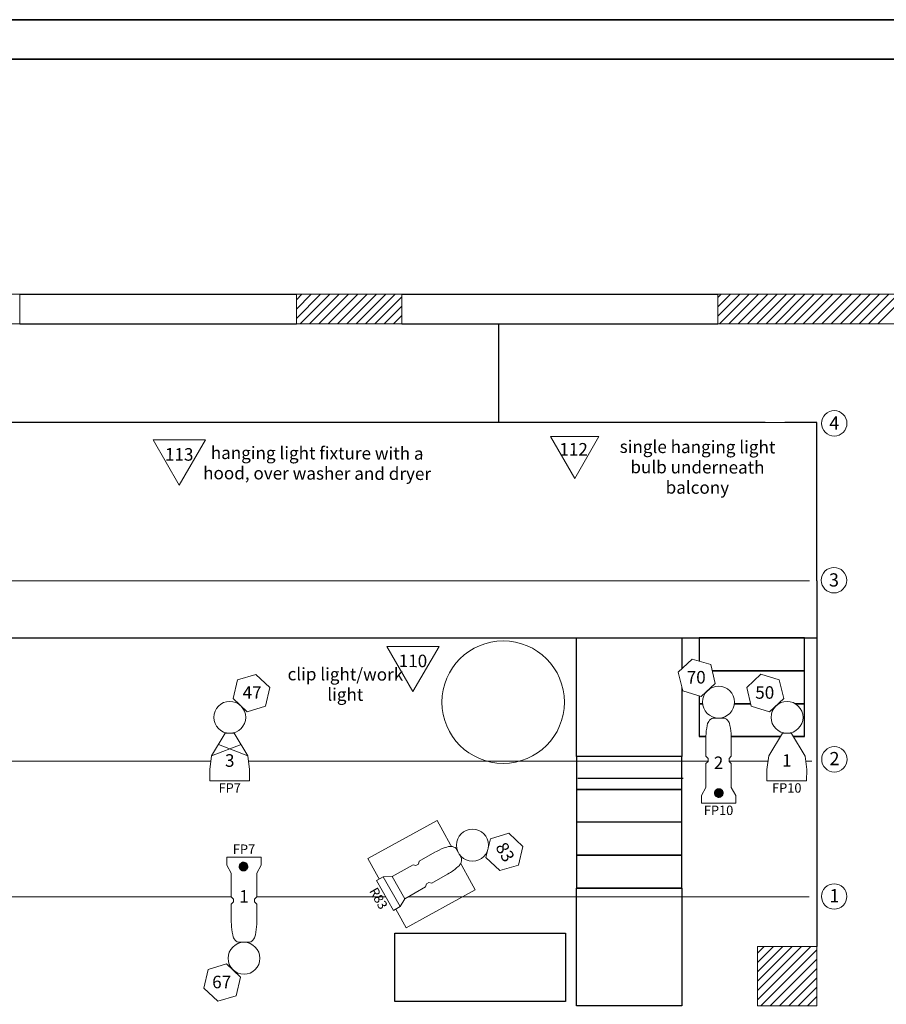
# Model space of a CAD drawing. Units: inches. Extents: x -192 to 768, y 2418 to 3138.
# Drawn here: x 166 to 429, y 2839 to 3138 of the extents above; entities that cross this region are included whole.
import ezdxf

# ---------------------------------------------------------------- set-up
doc = ezdxf.new("R2010")
doc.units = ezdxf.units.IN
doc.header["$LTSCALE"] = 24
doc.header["$MEASUREMENT"] = 0
doc.linetypes.add('CENTER', pattern=[0.056, 0.04, -0.004, 0.008, -0.004])
doc.layers.get('0').update_dxf_attribs({"lineweight": 25})
for name, color, linetype, lineweight in [('ARCHITECTURE', 7, 'Continuous', 25), ('GRID', 7, 'Continuous', 25), ('Lighting-Accessory', 7, 'Continuous', 5), ('None', 7, 'Continuous', 5)]:
    doc.layers.add(name, color=color, linetype=linetype, lineweight=lineweight)
doc.layers.add('SCENERY', color=7, linetype='Continuous', lineweight=25, true_color=0x848484)
doc.styles.add('Arial', font='arial.ttf')

# ---------------------------------------------------------------- blocks, each defined once
blk = doc.blocks.new('Group-1')
at = {"color": 7}
for p, q in [((-396.44, 62.25), (-380.01, 78.68)), ((-396.44, 65.08), (-382.84, 78.68)), ((-396.44, 67.91), (-385.67, 78.68)), ((-396.44, 70.73), (-388.5, 78.68)), ((-396.44, 73.56), (-391.33, 78.68)), ((-396.44, 76.39), (-394.16, 78.68)), ((101.56, 76.59), (103.65, 78.68)), ((101.56, 73.76), (106.47, 78.68)), ((101.56, 70.93), (109.3, 78.68)), ((101.56, 68.1), (112.13, 78.68)), ((101.56, 65.27), (114.96, 78.68)), ((101.56, 62.45), (117.79, 78.68)), ((-395.19, 60.68), (-378.44, 77.42)), ((102.62, 60.68), (119.56, 77.62)), ((105.45, 60.68), (119.56, 74.79)), ((-392.36, 60.68), (-378.44, 74.59)), ((-389.53, 60.68), (-378.44, 71.76)), ((108.27, 60.68), (119.56, 71.96)), ((-386.7, 60.68), (-378.44, 68.94)), ((111.1, 60.68), (119.56, 69.13)), ((-383.87, 60.68), (-378.44, 66.11)), ((113.93, 60.68), (119.56, 66.3)), ((-381.04, 60.68), (-378.44, 63.28)), ((116.76, 60.68), (119.56, 63.48))]:
    blk.add_line(p, q, dxfattribs=at)
blk = doc.blocks.new('Group-10')
at = {"color": 255, "linetype": 'Continuous', "lineweight": 5}
blk.add_wipeout([(-64.68, 128.96), (-52.63, 128.96), (-52.63, 132.36), (-53.13, 136.49), (-57.32, 143.36), (-60, 143.36), (-64.18, 136.49), (-64.68, 132.36)], dxfattribs=at)
at = {"linetype": 'Continuous', "lineweight": 5, "flags": 128}
blk.add_lwpolyline([(-64.68, 128.96), (-52.63, 128.96), (-52.63, 132.36), (-53.13, 136.49), (-57.32, 143.36), (-60, 143.36), (-64.18, 136.49), (-64.68, 132.36), (-64.68, 128.96), (-64.68, 128.96)], close=True, dxfattribs=at)
at = {"layer": 'None', "color": 7, "linetype": 'Continuous', "lineweight": 5, "transparency": 33554687}
for p, q in [((-64.18, 136.49), (-55.22, 139.92)), ((-53.13, 136.49), (-62.09, 139.92))]:
    blk.add_line(p, q, dxfattribs=at)
blk = doc.blocks.new('Group-14')
at = {"color": 255, "lineweight": 5}
blk.add_wipeout([(-12.08, 99.81), (-9.3, 99.85), (-3.01, 103.45), (-2.12, 103.19), (-1.33, 103.64), (-1.11, 104.54), (3.64, 107.26), (4.15, 107.53), (4.52, 107.73), (4.89, 107.91), (5.27, 108.09), (5.66, 108.25), (6.05, 108.41), (6.44, 108.56), (6.83, 108.7), (7.23, 108.83), (7.78, 109), (8.08, 109.03), (8.3, 109.04), (8.51, 109.03), (8.73, 109.01), (8.94, 108.97), (9.15, 108.91), (9.35, 108.84), (9.55, 108.75), (9.74, 108.65), (10, 108.49), (11.75, 105.43), (11.76, 105.13), (11.75, 104.91), (11.73, 104.69), (11.69, 104.48), (11.63, 104.27), (11.56, 104.07), (11.47, 103.87), (11.36, 103.68), (11.25, 103.5), (11.07, 103.25), (10.64, 102.87), (10.33, 102.59), (10.01, 102.32), (9.68, 102.06), (9.35, 101.81), (9.01, 101.56), (8.67, 101.32), (8.32, 101.09), (7.97, 100.86), (7.48, 100.57), (2.73, 97.85), (1.83, 98.11), (1.05, 97.66), (0.82, 96.75), (-5.47, 93.15), (-6.9, 90.78), (-8.96, 89.6), (-14.14, 98.63)], dxfattribs=at)
at = {"lineweight": 5, "flags": 128}
blk.add_lwpolyline([(-12.08, 99.81), (-9.3, 99.85), (-3.01, 103.45), (-2.12, 103.19), (-1.33, 103.64), (-1.11, 104.54), (3.64, 107.26), (4.15, 107.53, -0.046979), (7.23, 108.83), (7.78, 109), (8.08, 109.03, -0.161374), (9.74, 108.65), (10, 108.49), (11.75, 105.43), (11.76, 105.13, -0.161374), (11.25, 103.5), (11.07, 103.25), (10.64, 102.87, -0.046979), (7.97, 100.86), (7.48, 100.57), (2.73, 97.85), (1.83, 98.11), (1.05, 97.66), (0.82, 96.75), (-5.47, 93.15), (-6.9, 90.78), (-8.96, 89.6), (-14.14, 98.63)], format="xyb", close=True, dxfattribs=at)
at = {"layer": 'None', "color": 7, "linetype": 'Continuous', "lineweight": 5, "transparency": 33554687}
for p, q in [((-6.9, 90.78), (-12.08, 99.81)), ((-5.47, 93.15), (-9.3, 99.85))]:
    blk.add_line(p, q, dxfattribs=at)
blk = doc.blocks.new('Title Block Border')
at = {"layer": 'None', "color": 7, "linetype": 'Continuous', "lineweight": 35, "transparency": 33554687, "flags": 128}
for points in [[(-480, 360), (480, 360), (480, -360), (-480, -360)], [(-468, -348), (-468, 348), (468, 348), (468, -348)]]:
    blk.add_lwpolyline(points, close=True, dxfattribs=at)
at = {"layer": 'None', "color": 0, "flags": 1}
for tag in ['Number', 'Date', 'Note', 'Zone', 'Recipients', 'Publish_Date', 'Sheet_Title', 'Sheet_Number', 'Date', 'Status', 'Plot_Date_Format', 'Current_Plot_Date', 'Page_Number', 'Auto_Generate_Page_Number', 'Scale', 'Drawing_Number', 'File_Name', 'File_Name_Include_Path', 'Total_Num_Sheets', 'Auto_Total_Num_Sheets', 'Project_Date', 'Project_ID', 'Project_Name']:
    blk.add_attdef(tag, (-480, -360), '', height=0.00709, dxfattribs=at)

msp = doc.modelspace()

# ---------------------------------------------------------------- linework, layer by layer
at = {"color": 7}
for p, q in [((250.03, 3047.52), (257.4, 3054.9)), ((250.03, 3050.35), (254.57, 3054.9)), ((250.03, 3053.18), (251.74, 3054.9)), ((251.23, 3045.9), (260.23, 3054.9)), ((254.06, 3045.9), (263.06, 3054.9)), ((256.89, 3045.9), (265.89, 3054.9)), ((259.72, 3045.9), (268.72, 3054.9)), ((262.54, 3045.9), (271.54, 3054.9)), ((265.37, 3045.9), (274.37, 3054.9)), ((268.2, 3045.9), (277.2, 3054.9)), ((271.03, 3045.9), (280.03, 3054.9)), ((378.03, 3053.9), (379.02, 3054.9)), ((378.03, 3051.07), (381.85, 3054.9)), ((378.03, 3048.24), (384.68, 3054.9)), ((378.51, 3045.9), (387.51, 3054.9)), ((381.34, 3045.9), (390.34, 3054.9)), ((384.17, 3045.9), (393.17, 3054.9)), ((386.99, 3045.9), (395.99, 3054.9)), ((389.82, 3045.9), (398.82, 3054.9)), ((392.65, 3045.9), (401.65, 3054.9)), ((395.48, 3045.9), (404.48, 3054.9)), ((398.31, 3045.9), (407.31, 3054.9)), ((401.14, 3045.9), (410.14, 3054.9)), ((403.96, 3045.9), (412.96, 3054.9)), ((406.79, 3045.9), (415.79, 3054.9)), ((409.62, 3045.9), (418.62, 3054.9)), ((412.45, 3045.9), (421.45, 3054.9)), ((415.28, 3045.9), (424.28, 3054.9)), ((418.11, 3045.9), (427.11, 3054.9)), ((420.94, 3045.9), (429.94, 3054.9)), ((423.76, 3045.9), (432.76, 3054.9)), ((426.59, 3045.9), (435.59, 3054.9)), ((273.86, 3045.9), (282.03, 3054.06)), ((276.69, 3045.9), (282.03, 3051.24)), ((279.51, 3045.9), (282.03, 3048.41))]:
    msp.add_line(p, q, dxfattribs=at)
at = {"linetype": 'Continuous'}
for p, q in [((282.03, 3054.9), (378.03, 3054.9)), ((282.03, 3045.9), (378.03, 3045.9))]:
    msp.add_line(p, q, dxfattribs=at)
at = {"color": 255, "linetype": 'Continuous'}
msp.add_line((311.53, 3015.9), (-11.47, 3015.9), dxfattribs=at)
at = {"lineweight": 5, "flags": 128}
msp.add_lwpolyline([(282.03, 3045.9), (282.03, 3054.9), (250.03, 3054.9), (250.03, 3045.9)], close=True, dxfattribs=at)
at = {"color": 255, "linetype": 'Continuous', "flags": 128}
for points in [[(392.37, 3015.9), (311.53, 3015.9), (311.53, 3045.9)], [(408.03, 2967.9), (408.03, 3015.9), (398.41, 3015.9)]]:
    msp.add_lwpolyline(points, dxfattribs=at)
at = {"layer": 'ARCHITECTURE', "linetype": 'Continuous'}
for p, q in [((166.03, 3054.9), (250.03, 3054.9)), ((166.03, 3045.9), (250.03, 3045.9))]:
    msp.add_line(p, q, dxfattribs=at)
at = {"layer": 'ARCHITECTURE'}
msp.add_line((408.03, 2967.9), (408.03, 2856.9), dxfattribs=at)
at = {"layer": 'ARCHITECTURE', "lineweight": 5, "flags": 128}
msp.add_lwpolyline([(450.03, 3060.9), (438.03, 3060.9), (438.03, 3054.9), (378.03, 3054.9), (378.03, 3045.9), (438.03, 3045.9), (438.03, 2537.23)], dxfattribs=at)
for points in [[(166.03, 3045.9), (166.03, 3054.9), (134.03, 3054.9), (134.03, 3045.9)], [(390.03, 2838.9), (390.03, 2856.9), (408.03, 2856.9), (408.03, 2838.9)]]:
    msp.add_lwpolyline(points, close=True, dxfattribs=at)
at = {"layer": 'GRID', "lineweight": 5}
for p, q in [((406.36, 3015.9), (-107.97, 3015.9)), ((-107.06, 2967.9), (249.37, 2967.9)), ((249.37, 2967.9), (405.88, 2967.9)), ((-106.55, 2913.16), (406.6, 2913.16)), ((-106.61, 2871.9), (254.67, 2871.9))]:
    msp.add_line(p, q, dxfattribs=at)
at = {"layer": 'GRID', "lineweight": 5, "flags": 128}
for points in [[(409.51, 3015.68, 0.414214), (413.36, 3011.82, 0.414214), (417.22, 3015.68, 0.414214), (413.36, 3019.53, 0.414214)], [(409.42, 2968.05, 0.414214), (413.28, 2964.2, 0.414214), (417.14, 2968.05, 0.414214), (413.28, 2971.91, 0.414214)], [(409.55, 2913.68, 0.414214), (413.4, 2909.82, 0.414214), (417.26, 2913.68, 0.414214), (413.4, 2917.53, 0.414214)], [(409.49, 2872.05, 0.414214), (413.34, 2868.2, 0.414214), (417.2, 2872.05, 0.414214), (413.34, 2875.91, 0.414214)]]:
    msp.add_lwpolyline(points, format="xyb", close=True, dxfattribs=at)
at = {"layer": 'SCENERY'}
for p, q in [((162.03, 2950.57), (408.03, 2950.57)), ((404.32, 2950.57), (372.32, 2950.57)), ((372.32, 2950.57), (372.32, 2940.57)), ((372.32, 2950.57), (404.32, 2950.57)), ((404.32, 2940.57), (404.32, 2950.57)), ((404.32, 2940.57), (372.32, 2940.57)), ((372.32, 2940.57), (372.32, 2930.57)), ((372.32, 2940.57), (404.32, 2940.57)), ((404.32, 2930.57), (404.32, 2940.57)), ((404.32, 2930.57), (372.32, 2930.57)), ((372.32, 2930.57), (372.32, 2920.57)), ((372.32, 2930.57), (404.32, 2930.57)), ((404.32, 2920.57), (404.32, 2930.57)), ((404.32, 2920.57), (372.32, 2920.57)), ((372.32, 2920.57), (404.32, 2920.57)), ((335.1, 2914.57), (335.1, 2904.57)), ((367.1, 2904.57), (367.1, 2914.57)), ((367.46, 2907.84), (335.46, 2907.84)), ((367.1, 2904.57), (335.1, 2904.57)), ((335.1, 2904.57), (335.1, 2894.57)), ((335.1, 2904.57), (367.1, 2904.57)), ((367.1, 2894.57), (367.1, 2904.57)), ((367.1, 2894.57), (335.1, 2894.57)), ((335.1, 2894.57), (335.1, 2884.57)), ((367.1, 2884.57), (367.1, 2894.57)), ((367.1, 2884.57), (335.1, 2884.57)), ((335.1, 2884.57), (335.1, 2874.57)), ((335.1, 2884.57), (367.1, 2884.57)), ((367.1, 2874.57), (367.1, 2884.57)), ((367.1, 2874.57), (335.1, 2874.57)), ((335.1, 2874.57), (367.1, 2874.57))]:
    msp.add_line(p, q, dxfattribs=at)
at = {"layer": 'SCENERY', "flags": 128}
for points in [[(335.1, 2950.57), (367.1, 2950.57), (367.1, 2914.57), (335.1, 2914.57)], [(335.1, 2874.57), (367.1, 2874.57), (367.1, 2838.9), (335.1, 2838.9)], [(279.97, 2860.93), (331.72, 2860.93), (331.72, 2840.18), (279.97, 2840.18)]]:
    msp.add_lwpolyline(points, close=True, dxfattribs=at)
at = {"layer": 'SCENERY', "lineweight": 5}
msp.add_circle((312.84, 2931.04), 18.59, dxfattribs=at)

# ---------------------------------------------------------------- block references
at = {"layer": 'ARCHITECTURE'}
msp.add_blockref('Group-1', (288.47, 2778.22), dxfattribs=at)

# ---------------------------------------------------------------- texts
at = {"layer": 'GRID', "char_height": 4, "attachment_point": 2, "line_spacing_factor": 1.0031, "style": 'Arial'}
for s, insert, width in [('4', (413.36, 3017.77), 7.389), ('3', (413.28, 2970.15), 8.389), ('2', (413.45, 2915.91), 3.375), ('1', (413.39, 2874.29), 3.375)]:
    msp.add_mtext(s, dxfattribs=dict(at, insert=insert, width=width))
at = {"layer": 'None', "color": 7, "transparency": 33554687, "insert": (371.86, 3010.43), "char_height": 3.8056, "width": 59.3209, "attachment_point": 2, "rotation": 359.8036, "line_spacing_factor": 0.970891, "style": 'Arial'}
msp.add_mtext('single hanging light bulb underneath balcony', dxfattribs=at)

# ---------------------------------------------------------------- wipeouts: each hides what was drawn before it
at = {"color": 255, "linetype": 'Continuous', "lineweight": 5, "transparency": 33554687}
for points, layer in [([(292.76, 2895.13), (304.35, 2874.11), (283.33, 2862.52), (271.74, 2883.54)], 'Lighting-Accessory'), ([(222.4, 3010.67), (206.53, 3010.67), (214.46, 2996.93)], 'None'), ([(341.91, 3011.68), (327.22, 3011.68), (334.56, 2998.96)], 'None')]:
    msp.add_wipeout(points, dxfattribs=at).dxf.layer = layer

# ---------------------------------------------------------------- next in the draw order: linework, layer by layer
at = {"layer": 'GRID', "lineweight": 5}
msp.add_line((254.67, 2871.9), (405.79, 2871.9), dxfattribs=at)
at = {"layer": 'Lighting-Accessory', "color": 7, "linetype": 'Continuous', "lineweight": 5, "transparency": 33554687, "flags": 128}
msp.add_lwpolyline([(292.76, 2895.13), (304.35, 2874.11), (283.33, 2862.52), (271.74, 2883.54)], close=True, dxfattribs=at)
at = {"layer": 'None', "color": 7, "linetype": 'Continuous', "lineweight": 5, "transparency": 33554687, "flags": 128}
for points in [[(222.4, 3010.67), (206.53, 3010.67), (214.46, 2996.93)], [(341.91, 3011.68), (327.22, 3011.68), (334.56, 2998.96)]]:
    msp.add_lwpolyline(points, close=True, dxfattribs=at)

# ---------------------------------------------------------------- next in the draw order: block references
at = {"layer": 'None', "color": 7, "transparency": 33554687}
msp.add_blockref('Group-10', (288.47, 2778.22), dxfattribs=at)

# ---------------------------------------------------------------- next in the draw order: texts
at = {"layer": 'None', "color": 7, "transparency": 33554687, "attachment_point": 2, "rotation": 359.8036, "line_spacing_factor": 0.970891, "style": 'Arial'}
for s, insert, char_height, width in [('113', (214.47, 3008.16), 3.806, 11.0669), ('hanging light fixture with a hood, over washer and dryer', (256.36, 3008.55), 3.8056, 73.5798), ('112', (334.23, 3009.71), 3.806, 11.0669)]:
    msp.add_mtext(s, dxfattribs=dict(at, insert=insert, char_height=char_height, width=width))

# ---------------------------------------------------------------- next in the draw order: wipeouts: each hides what was drawn before it
at = {"color": 255, "lineweight": 5}
for points in [[(373.03, 2902.75), (374.38, 2905.18), (374.38, 2912.42), (375.05, 2913.07), (375.05, 2913.97), (374.38, 2914.62), (374.38, 2920.1), (374.39, 2920.67), (374.41, 2921.08), (374.44, 2921.5), (374.47, 2921.92), (374.52, 2922.34), (374.58, 2922.75), (374.64, 2923.16), (374.72, 2923.58), (374.8, 2923.99), (374.93, 2924.54), (375.05, 2924.82), (375.15, 2925.01), (375.26, 2925.2), (375.39, 2925.38), (375.53, 2925.54), (375.68, 2925.69), (375.85, 2925.83), (376.02, 2925.96), (376.21, 2926.07), (376.47, 2926.22), (380, 2926.22), (380.26, 2926.07), (380.45, 2925.96), (380.62, 2925.83), (380.79, 2925.69), (380.94, 2925.54), (381.08, 2925.38), (381.21, 2925.2), (381.32, 2925.01), (381.42, 2924.82), (381.54, 2924.54), (381.67, 2923.99), (381.75, 2923.58), (381.83, 2923.16), (381.89, 2922.75), (381.95, 2922.34), (382, 2921.92), (382.03, 2921.5), (382.06, 2921.08), (382.08, 2920.67), (382.09, 2920.1), (382.09, 2914.62), (381.42, 2913.97), (381.42, 2913.07), (382.09, 2912.42), (382.09, 2905.18), (383.44, 2902.75), (383.44, 2900.38), (373.03, 2900.38)], [(239.35, 2881.6), (238, 2879.17), (238, 2871.93), (237.33, 2871.28), (237.33, 2870.38), (238, 2869.73), (238, 2864.25), (237.99, 2863.68), (237.97, 2863.26), (237.94, 2862.85), (237.9, 2862.43), (237.86, 2862.01), (237.8, 2861.6), (237.74, 2861.18), (237.66, 2860.77), (237.58, 2860.36), (237.45, 2859.8), (237.33, 2859.53), (237.23, 2859.33), (237.12, 2859.15), (236.99, 2858.97), (236.85, 2858.81), (236.7, 2858.66), (236.53, 2858.52), (236.36, 2858.39), (236.17, 2858.28), (235.9, 2858.13), (232.38, 2858.13), (232.11, 2858.28), (231.93, 2858.39), (231.75, 2858.52), (231.59, 2858.66), (231.44, 2858.81), (231.3, 2858.97), (231.17, 2859.15), (231.06, 2859.33), (230.96, 2859.53), (230.83, 2859.8), (230.71, 2860.36), (230.62, 2860.77), (230.55, 2861.18), (230.48, 2861.6), (230.43, 2862.01), (230.38, 2862.43), (230.34, 2862.85), (230.32, 2863.26), (230.3, 2863.68), (230.28, 2864.25), (230.28, 2869.73), (230.96, 2870.38), (230.96, 2871.28), (230.28, 2871.93), (230.28, 2879.17), (228.93, 2881.6), (228.93, 2883.97), (239.35, 2883.97)]]:
    msp.add_wipeout(points, dxfattribs=at)
at = {"color": 255, "linetype": 'Continuous', "lineweight": 5}
msp.add_wipeout([(404.99, 2907.15), (392.93, 2907.2), (392.94, 2910.6), (393.46, 2914.73), (397.67, 2921.58), (400.35, 2921.57), (404.51, 2914.69), (405, 2910.56)], dxfattribs=at)
at = {"color": 255, "linetype": 'Continuous', "lineweight": 5, "transparency": 33554687}
msp.add_wipeout([(293.38, 2947.97), (277.51, 2947.97), (285.45, 2934.23)], dxfattribs=at).dxf.layer = 'None'

# ---------------------------------------------------------------- next in the draw order: hatches: boundary and pattern name
at = {"layer": 'None', "linetype": 'Continuous', "lineweight": 0, "transparency": 33554687}
h = msp.add_hatch(color=7, dxfattribs=at)
edge = h.paths.add_edge_path()
edge.add_arc((378.33, 2903.44), 1.31, 0, 360)
h = msp.add_hatch(color=7, dxfattribs=at)
edge = h.paths.add_edge_path()
edge.add_arc((233.99, 2881.13), 1.31, 0, 360)

# ---------------------------------------------------------------- next in the draw order: linework, layer by layer
at = {"lineweight": 5, "flags": 128}
for points in [[(373.03, 2902.75), (374.38, 2905.18), (374.38, 2912.42), (375.05, 2913.07), (375.05, 2913.97), (374.38, 2914.62), (374.38, 2920.1), (374.39, 2920.67, -0.046979), (374.8, 2923.99), (374.93, 2924.54), (375.05, 2924.82, -0.161374), (376.21, 2926.07), (376.47, 2926.22), (380, 2926.22), (380.26, 2926.07, -0.161374), (381.42, 2924.82), (381.54, 2924.54), (381.67, 2923.99, -0.046979), (382.08, 2920.67), (382.09, 2920.1), (382.09, 2914.62), (381.42, 2913.97), (381.42, 2913.07), (382.09, 2912.42), (382.09, 2905.18), (383.44, 2902.75), (383.44, 2900.38), (373.03, 2900.38)], [(239.35, 2881.6), (238, 2879.17), (238, 2871.93), (237.33, 2871.28), (237.33, 2870.38), (238, 2869.73), (238, 2864.25), (237.99, 2863.68, -0.046979), (237.58, 2860.36), (237.45, 2859.8), (237.33, 2859.53, -0.161374), (236.17, 2858.28), (235.9, 2858.13), (232.38, 2858.13), (232.11, 2858.28, -0.161374), (230.96, 2859.53), (230.83, 2859.8), (230.71, 2860.36, -0.046979), (230.3, 2863.68), (230.28, 2864.25), (230.28, 2869.73), (230.96, 2870.38), (230.96, 2871.28), (230.28, 2871.93), (230.28, 2879.17), (228.93, 2881.6), (228.93, 2883.97), (239.35, 2883.97)]]:
    msp.add_lwpolyline(points, format="xyb", close=True, dxfattribs=at)
at = {"linetype": 'Continuous', "lineweight": 5, "flags": 128}
msp.add_lwpolyline([(404.99, 2907.15), (392.93, 2907.2), (392.94, 2910.6), (393.46, 2914.73), (397.67, 2921.58), (400.35, 2921.57), (404.51, 2914.69), (405, 2910.56), (404.99, 2907.15), (404.99, 2907.15)], close=True, dxfattribs=at)
at = {"layer": 'None', "color": 7, "linetype": 'Continuous', "lineweight": 5, "transparency": 33554687, "flags": 128}
msp.add_lwpolyline([(293.38, 2947.97), (277.51, 2947.97), (285.45, 2934.23)], close=True, dxfattribs=at)
at = {"layer": 'None', "color": 7, "linetype": 'CENTER', "lineweight": 5, "transparency": 33554687}
for centre in [(378.33, 2903.44), (233.99, 2881.13)]:
    msp.add_circle(centre, 1.31, dxfattribs=at)

# ---------------------------------------------------------------- next in the draw order: block references
at = {"layer": 'None', "color": 7, "transparency": 33554687}
msp.add_blockref('Group-14', (288.47, 2778.22), dxfattribs=at)

# ---------------------------------------------------------------- next in the draw order: texts
at = {"layer": 'None', "color": 7, "transparency": 33554687, "attachment_point": 2, "rotation": 359.8036, "line_spacing_factor": 0.970891, "style": 'Arial'}
for s, insert, char_height, width in [('110', (285.45, 2945.47), 3.806, 11.0669), ('clip light/work light', (264.93, 2941.42), 3.8056, 37.2607), ('1', (398.99, 2915.23), 3.81, 8.75), ('FP10', (398.96, 2906.43), 2.854, 12.1171)]:
    msp.add_mtext(s, dxfattribs=dict(at, insert=insert, char_height=char_height, width=width))
at = {"layer": 'None', "color": 7, "transparency": 33554687, "attachment_point": 2, "line_spacing_factor": 0.970891, "style": 'Arial'}
for s, insert, char_height, width in [('3', (229.81, 2915.23), 3.81, 8.75), ('2', (378.24, 2914.53), 3.81, 8.75), ('FP7', (229.81, 2906.43), 2.854, 12.1171), ('FP10', (378.24, 2899.63), 2.854, 12.1171), ('FP7', (234.14, 2887.83), 2.854, 12.1171), ('1', (234.14, 2873.97), 3.81, 8.75)]:
    msp.add_mtext(s, dxfattribs=dict(at, insert=insert, char_height=char_height, width=width))

# ---------------------------------------------------------------- next in the draw order: wipeouts: each hides what was drawn before it
at = {"color": 255, "linetype": 'Continuous', "lineweight": 5, "transparency": 33554687}
msp.add_wipeout([(229.81, 2931.28), (230.29, 2931.26), (230.76, 2931.19), (231.22, 2931.07), (231.67, 2930.91), (232.1, 2930.71), (232.51, 2930.46), (232.89, 2930.18), (233.24, 2929.86), (233.56, 2929.51), (233.85, 2929.12), (234.09, 2928.71), (234.29, 2928.28), (234.45, 2927.84), (234.57, 2927.37), (234.64, 2926.9), (234.66, 2926.43), (234.64, 2925.95), (234.57, 2925.48), (234.45, 2925.02), (234.29, 2924.57), (234.09, 2924.14), (233.85, 2923.73), (233.56, 2923.35), (233.24, 2923), (232.89, 2922.68), (232.51, 2922.39), (232.1, 2922.15), (231.67, 2921.95), (231.22, 2921.78), (230.76, 2921.67), (230.29, 2921.6), (229.81, 2921.58), (229.34, 2921.6), (228.87, 2921.67), (228.4, 2921.78), (227.96, 2921.95), (227.52, 2922.15), (227.12, 2922.39), (226.73, 2922.68), (226.38, 2923), (226.06, 2923.35), (225.78, 2923.73), (225.53, 2924.14), (225.33, 2924.57), (225.17, 2925.02), (225.05, 2925.48), (224.98, 2925.95), (224.96, 2926.43), (224.98, 2926.9), (225.05, 2927.37), (225.17, 2927.84), (225.33, 2928.28), (225.53, 2928.71), (225.78, 2929.12), (226.06, 2929.51), (226.38, 2929.86), (226.73, 2930.18), (227.12, 2930.46), (227.52, 2930.71), (227.96, 2930.91), (228.4, 2931.07), (228.87, 2931.19), (229.34, 2931.26)], dxfattribs=at).dxf.layer = 'None'

# ---------------------------------------------------------------- next in the draw order: linework, layer by layer
at = {"layer": 'None', "color": 7, "linetype": 'Continuous', "lineweight": 5, "transparency": 33554687}
msp.add_circle((229.81, 2926.43), 4.85, dxfattribs=at)

# ---------------------------------------------------------------- next in the draw order: texts
at = {"layer": 'None', "color": 7, "transparency": 33554687, "insert": (276.23, 2872.19), "char_height": 2.854, "width": 12.1171, "attachment_point": 2, "rotation": 299.7257, "line_spacing_factor": 0.970891, "style": 'Arial'}
msp.add_mtext('R83', dxfattribs=at)

# ---------------------------------------------------------------- next in the draw order: wipeouts: each hides what was drawn before it
at = {"color": 255, "linetype": 'Continuous', "lineweight": 5, "transparency": 33554687}
for points in [[(378.24, 2935.92), (378.71, 2935.9), (379.18, 2935.83), (379.64, 2935.71), (380.09, 2935.55), (380.52, 2935.35), (380.93, 2935.1), (381.31, 2934.82), (381.67, 2934.5), (381.99, 2934.15), (382.27, 2933.77), (382.51, 2933.36), (382.72, 2932.93), (382.88, 2932.48), (382.99, 2932.02), (383.06, 2931.55), (383.09, 2931.07), (383.06, 2930.59), (382.99, 2930.12), (382.88, 2929.66), (382.72, 2929.21), (382.51, 2928.78), (382.27, 2928.37), (381.99, 2927.99), (381.67, 2927.64), (381.31, 2927.32), (380.93, 2927.04), (380.52, 2926.79), (380.09, 2926.59), (379.64, 2926.43), (379.18, 2926.31), (378.71, 2926.24), (378.24, 2926.22), (377.76, 2926.24), (377.29, 2926.31), (376.83, 2926.43), (376.38, 2926.59), (375.95, 2926.79), (375.54, 2927.04), (375.16, 2927.32), (374.8, 2927.64), (374.48, 2927.99), (374.2, 2928.37), (373.96, 2928.78), (373.75, 2929.21), (373.59, 2929.66), (373.48, 2930.12), (373.41, 2930.59), (373.38, 2931.07), (373.41, 2931.55), (373.48, 2932.02), (373.59, 2932.48), (373.75, 2932.93), (373.96, 2933.36), (374.2, 2933.77), (374.48, 2934.15), (374.8, 2934.5), (375.16, 2934.82), (375.54, 2935.1), (375.95, 2935.35), (376.38, 2935.55), (376.83, 2935.71), (377.29, 2935.83), (377.76, 2935.9)], [(399.04, 2931.28), (399.52, 2931.25), (399.99, 2931.18), (400.45, 2931.07), (400.9, 2930.9), (401.33, 2930.7), (401.74, 2930.45), (402.12, 2930.17), (402.47, 2929.85), (402.79, 2929.49), (403.07, 2929.11), (403.31, 2928.7), (403.51, 2928.27), (403.67, 2927.82), (403.79, 2927.36), (403.86, 2926.89), (403.88, 2926.41), (403.85, 2925.94), (403.78, 2925.46), (403.66, 2925), (403.5, 2924.56), (403.3, 2924.13), (403.05, 2923.72), (402.77, 2923.34), (402.45, 2922.99), (402.09, 2922.67), (401.71, 2922.38), (401.3, 2922.14), (400.87, 2921.94), (400.42, 2921.78), (399.96, 2921.67), (399.49, 2921.6), (399.01, 2921.58), (398.53, 2921.6), (398.06, 2921.67), (397.6, 2921.79), (397.15, 2921.95), (396.72, 2922.16), (396.32, 2922.4), (395.94, 2922.69), (395.58, 2923.01), (395.27, 2923.36), (394.98, 2923.75), (394.74, 2924.16), (394.54, 2924.59), (394.38, 2925.03), (394.26, 2925.5), (394.2, 2925.97), (394.17, 2926.44), (394.2, 2926.92), (394.27, 2927.39), (394.39, 2927.85), (394.55, 2928.3), (394.76, 2928.73), (395, 2929.14), (395.29, 2929.52), (395.61, 2929.87), (395.96, 2930.19), (396.34, 2930.47), (396.75, 2930.71), (397.19, 2930.92), (397.63, 2931.07), (398.1, 2931.19), (398.57, 2931.26)], [(307.73, 2890.06), (307.94, 2889.64), (308.12, 2889.2), (308.25, 2888.74), (308.33, 2888.27), (308.37, 2887.8), (308.37, 2887.32), (308.31, 2886.85), (308.21, 2886.38), (308.06, 2885.93), (307.87, 2885.49), (307.64, 2885.08), (307.37, 2884.68), (307.06, 2884.32), (306.72, 2883.99), (306.35, 2883.69), (305.95, 2883.44), (305.52, 2883.22), (305.08, 2883.04), (304.62, 2882.91), (304.16, 2882.83), (303.68, 2882.79), (303.2, 2882.8), (302.73, 2882.85), (302.27, 2882.95), (301.81, 2883.1), (301.38, 2883.29), (300.96, 2883.52), (300.57, 2883.79), (300.21, 2884.1), (299.88, 2884.44), (299.58, 2884.81), (299.32, 2885.21), (299.1, 2885.64), (298.93, 2886.08), (298.8, 2886.54), (298.71, 2887.01), (298.67, 2887.48), (298.68, 2887.96), (298.74, 2888.43), (298.84, 2888.9), (298.98, 2889.35), (299.17, 2889.79), (299.4, 2890.2), (299.68, 2890.59), (299.98, 2890.96), (300.33, 2891.29), (300.7, 2891.58), (301.1, 2891.84), (301.52, 2892.06), (301.97, 2892.23), (302.42, 2892.36), (302.89, 2892.45), (303.37, 2892.49), (303.84, 2892.48), (304.32, 2892.43), (304.78, 2892.32), (305.23, 2892.18), (305.67, 2891.99), (306.09, 2891.76), (306.48, 2891.49), (306.84, 2891.18), (307.17, 2890.84), (307.47, 2890.46)], [(234.14, 2848.43), (233.67, 2848.45), (233.2, 2848.52), (232.73, 2848.64), (232.29, 2848.8), (231.86, 2849), (231.45, 2849.24), (231.06, 2849.53), (230.71, 2849.85), (230.39, 2850.2), (230.11, 2850.58), (229.86, 2850.99), (229.66, 2851.42), (229.5, 2851.87), (229.38, 2852.33), (229.31, 2852.8), (229.29, 2853.28), (229.31, 2853.75), (229.38, 2854.23), (229.5, 2854.69), (229.66, 2855.14), (229.86, 2855.57), (230.11, 2855.97), (230.39, 2856.36), (230.71, 2856.71), (231.06, 2857.03), (231.45, 2857.31), (231.86, 2857.56), (232.29, 2857.76), (232.73, 2857.92), (233.2, 2858.04), (233.67, 2858.11), (234.14, 2858.13), (234.62, 2858.11), (235.09, 2858.04), (235.55, 2857.92), (236, 2857.76), (236.43, 2857.56), (236.84, 2857.31), (237.22, 2857.03), (237.57, 2856.71), (237.89, 2856.36), (238.18, 2855.97), (238.42, 2855.57), (238.62, 2855.14), (238.79, 2854.69), (238.9, 2854.23), (238.97, 2853.75), (238.99, 2853.28), (238.97, 2852.8), (238.9, 2852.33), (238.79, 2851.87), (238.62, 2851.42), (238.42, 2850.99), (238.18, 2850.58), (237.89, 2850.2), (237.57, 2849.85), (237.22, 2849.53), (236.84, 2849.24), (236.43, 2849), (236, 2848.8), (235.55, 2848.64), (235.09, 2848.52), (234.62, 2848.45)]]:
    msp.add_wipeout(points, dxfattribs=at).dxf.layer = 'None'

# ---------------------------------------------------------------- next in the draw order: linework, layer by layer
at = {"layer": 'None', "color": 7, "linetype": 'Continuous', "lineweight": 5, "transparency": 33554687}
for centre in [(378.24, 2931.07), (399.03, 2926.43), (303.52, 2887.64), (234.14, 2853.28)]:
    msp.add_circle(centre, 4.85, dxfattribs=at)

# ---------------------------------------------------------------- next in the draw order: wipeouts: each hides what was drawn before it
at = {"color": 255, "linetype": 'Continuous', "lineweight": 5, "transparency": 33554687}
msp.add_wipeout([(230.85, 2932.1), (235.1, 2928.1), (240.69, 2929.79), (242.03, 2935.47), (237.78, 2939.47), (232.19, 2937.79)], dxfattribs=at).dxf.layer = 'None'

# ---------------------------------------------------------------- next in the draw order: linework, layer by layer
at = {"layer": 'None', "color": 7, "linetype": 'Continuous', "lineweight": 5, "transparency": 33554687, "flags": 128}
msp.add_lwpolyline([(230.85, 2932.1), (235.1, 2928.1), (240.69, 2929.79), (242.03, 2935.47), (237.78, 2939.47), (232.19, 2937.79)], close=True, dxfattribs=at)

# ---------------------------------------------------------------- next in the draw order: texts
at = {"layer": 'None', "color": 7, "transparency": 33554687, "insert": (236.6, 2935.86), "char_height": 3.806, "width": 8, "attachment_point": 2, "line_spacing_factor": 0.970891, "style": 'Arial'}
msp.add_mtext('47', dxfattribs=at)

# ---------------------------------------------------------------- next in the draw order: wipeouts: each hides what was drawn before it
at = {"color": 255, "linetype": 'Continuous', "lineweight": 5, "transparency": 33554687}
for points in [[(377.2, 2936.75), (372.95, 2932.75), (367.36, 2934.43), (366.02, 2940.11), (370.27, 2944.11), (375.86, 2942.43)], [(398.01, 2932.11), (393.74, 2928.12), (388.16, 2929.82), (386.84, 2935.51), (391.1, 2939.49), (396.69, 2937.79)], [(308.96, 2889.58), (307.62, 2883.89), (311.87, 2879.89), (317.46, 2881.57), (318.8, 2887.25), (314.55, 2891.25)], [(233.1, 2847.6), (228.85, 2851.6), (223.26, 2849.92), (221.92, 2844.24), (226.17, 2840.24), (231.76, 2841.92)]]:
    msp.add_wipeout(points, dxfattribs=at).dxf.layer = 'None'

# ---------------------------------------------------------------- next in the draw order: linework, layer by layer
at = {"layer": 'None', "color": 7, "linetype": 'Continuous', "lineweight": 5, "transparency": 33554687, "flags": 128}
for points in [[(377.2, 2936.75), (372.95, 2932.75), (367.36, 2934.43), (366.02, 2940.11), (370.27, 2944.11), (375.86, 2942.43)], [(398.01, 2932.11), (393.74, 2928.12), (388.16, 2929.82), (386.84, 2935.51), (391.1, 2939.49), (396.69, 2937.79)], [(308.96, 2889.58), (307.62, 2883.89), (311.87, 2879.89), (317.46, 2881.57), (318.8, 2887.25), (314.55, 2891.25)], [(233.1, 2847.6), (228.85, 2851.6), (223.26, 2849.92), (221.92, 2844.24), (226.17, 2840.24), (231.76, 2841.92)]]:
    msp.add_lwpolyline(points, close=True, dxfattribs=at)

# ---------------------------------------------------------------- next in the draw order: block references
at = {"layer": 'None', "color": 7, "transparency": 33554687}
msp.add_blockref('Title Block Border', (288.47, 2778.22), dxfattribs=at)

# ---------------------------------------------------------------- next in the draw order: texts
at = {"layer": 'None', "color": 7, "transparency": 33554687, "char_height": 3.806, "width": 8, "attachment_point": 2, "line_spacing_factor": 0.970891, "style": 'Arial'}
for s, insert in [('70', (371.45, 2940.5)), ('67', (227.36, 2847.99))]:
    msp.add_mtext(s, dxfattribs=dict(at, insert=insert))
for s, insert, rotation in [('50', (392.27, 2935.88), 359.8036), ('83', (315.08, 2886.47), 299.9794)]:
    msp.add_mtext(s, dxfattribs=dict(at, insert=insert, rotation=rotation))

doc.saveas('drawing.dxf')
